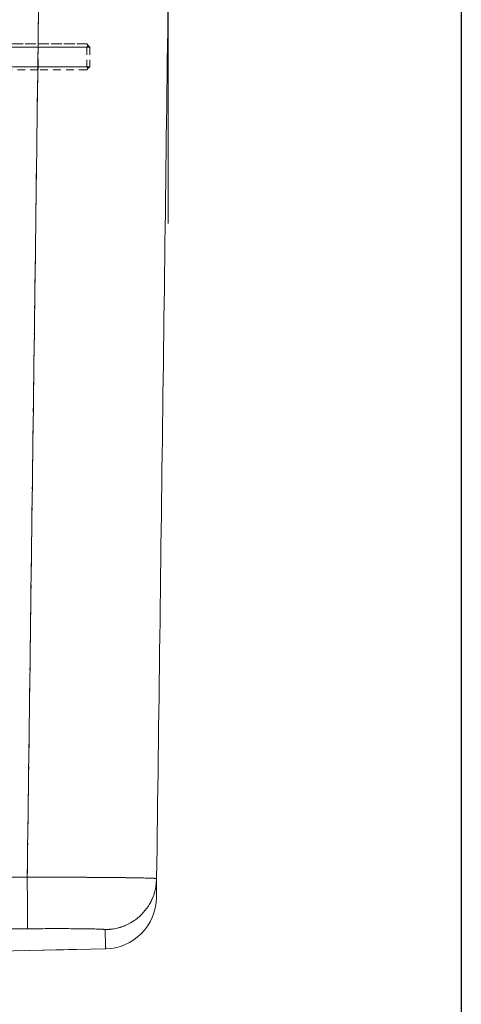
# Model space of a CAD drawing. Extents: x 32 to 445, y -194 to 211.
# Drawn here: x 159 to 168, y -183 to -164 of the extents above; entities that cross this region are included whole.
import ezdxf

# ---------------------------------------------------------------- set-up
doc = ezdxf.new("R2010")
doc.units = 0
doc.header["$LTSCALE"] = 3
doc.header["$MEASUREMENT"] = 0
doc.linetypes.add('HIDDEN', pattern=[0.075, 0.05, -0.025])
doc.layers.get('0').update_dxf_attribs({"linetype": 'CONTINUOUS'})
doc.layers.add('ARCHITECT', color=7, linetype='CONTINUOUS')

msp = doc.modelspace()

# ---------------------------------------------------------------- linework, layer by layer
at = {"color": 7, "linetype": 'HIDDEN', "lineweight": 0}
for p, q in [((132.922, -164.25), (160.552, -164.25)), ((132.922, -164.31), (160.552, -164.31)), ((147.172, -164.31), (160.552, -164.31)), ((159.612, -164.69), (159.612, -164.31)), ((160.582, -164.28), (160.552, -164.25)), ((160.582, -164.28), (160.552, -164.31)), ((160.552, -164.31), (160.552, -164.69)), ((160.612, -164.31), (160.582, -164.28)), ((160.612, -164.31), (160.612, -164.69)), ((132.922, -164.69), (160.552, -164.69)), ((160.552, -164.69), (147.172, -164.69)), ((160.552, -164.69), (160.582, -164.72)), ((160.582, -164.72), (160.612, -164.69)), ((160.552, -164.75), (159.612, -164.75)), ((160.552, -164.75), (160.582, -164.72)), ((160.552, -164.75), (160.582, -164.72)), ((151.207, -181.95), (160.919, -181.748))]:
    msp.add_line(p, q, dxfattribs=at)
at = {"color": 7, "linetype": 'Continuous', "lineweight": 15}
for p, q in [((161.9, -180.425), (161.894, -180.388)), ((160.919, -181.748), (151.21, -181.95))]:
    msp.add_line(p, q, dxfattribs=at)
at = {"color": 7, "linetype": 'HIDDEN', "lineweight": 0, "flags": 128}
for points in [[(160.552, -164.25), (160.552, -164.25)], [(160.552, -164.25), (160.552, -164.25)], [(160.612, -164.69), (160.612, -164.69)], [(160.552, -164.75), (160.552, -164.75)], [(160.552, -164.75), (160.552, -164.75)], [(160.552, -164.75), (160.552, -164.75)]]:
    msp.add_lwpolyline(points, dxfattribs=at)
at = {"color": 7, "linetype": 'Continuous', "lineweight": 15}
msp.add_arc((160.898, -180.748), 1, 270.7188, 359.2544, dxfattribs=at)
for points in [[(160.379, -105.45), (159.403, -180.361)], [(162.879, -105.447), (161.903, -180.39)], [(161.891, -180.388), (161.903, -180.39)], [(161.903, -180.39), (161.899, -180.425)]]:
    msp.add_open_spline(points, degree=1, dxfattribs=at)
at = {"color": 7, "linetype": 'HIDDEN', "lineweight": 0}
for points, degree in [([(159.403, -180.361), (160.379, -105.45)], 1), ([(133.862, -164.25), (159.612, -164.25)], 1), ([(133.862, -164.31), (160.552, -164.31)], 1), ([(159.612, -164.31), (133.862, -164.31)], 1), ([(159.612, -164.31), (159.612, -164.25)], 1), ([(160.552, -164.25), (160.548, -164.25), (160.541, -164.25), (160.486, -164.25), (160.399, -164.25), (160.281, -164.25), (160.138, -164.25), (159.974, -164.25), (159.797, -164.25), (159.673, -164.25), (159.612, -164.25)], 3), ([(159.612, -164.31), (159.612, -164.25)], 1), ([(159.612, -164.69), (159.612, -164.31)], 1), ([(160.612, -164.31), (160.608, -164.31), (160.601, -164.31), (160.541, -164.31), (160.449, -164.31), (160.324, -164.31), (160.171, -164.31), (159.997, -164.31), (159.808, -164.31), (159.677, -164.31), (159.612, -164.31)], 3), ([(159.612, -164.31), (159.677, -164.31), (159.808, -164.31), (159.997, -164.31), (160.171, -164.31), (160.324, -164.31), (160.449, -164.31), (160.541, -164.31), (160.601, -164.31), (160.608, -164.31), (160.612, -164.31)], 3), ([(160.582, -164.28), (160.552, -164.25)], 1), ([(160.552, -164.25), (160.612, -164.31)], 1), ([(160.582, -164.28), (160.552, -164.25)], 1), ([(160.552, -164.31), (160.582, -164.28)], 1), ([(160.552, -164.31), (160.581, -164.281)], 1), ([(160.612, -164.31), (160.582, -164.28)], 1), ([(160.612, -164.31), (160.582, -164.28)], 1), ([(159.612, -164.69), (133.861, -164.69)], 1), ([(133.862, -164.69), (160.552, -164.69)], 1), ([(159.612, -164.75), (159.612, -164.69)], 1), ([(159.612, -164.69), (159.677, -164.69), (159.808, -164.69), (159.997, -164.69), (160.171, -164.69), (160.324, -164.69), (160.449, -164.69), (160.541, -164.69), (160.601, -164.69), (160.608, -164.69), (160.612, -164.69)], 3), ([(159.612, -164.75), (159.612, -164.69)], 1), ([(160.581, -164.72), (160.552, -164.69)], 1), ([(160.612, -164.69), (160.552, -164.75)], 1), ([(160.582, -164.72), (160.552, -164.69)], 1), ([(160.612, -164.69), (160.582, -164.72)], 1), ([(160.552, -164.75), (160.582, -164.72)], 1), ([(159.403, -180.361), (150.388, -180.401)], 1), ([(150.389, -181.399), (159.41, -181.359)], 1)]:
    msp.add_open_spline(points, degree=degree, dxfattribs=at)
for points, knots in [([(162.123, -139.449), (162.123, -139.318), (162.123, -139.057), (162.123, -138.671), (162.123, -138.298), (162.123, -137.945), (162.123, -137.618), (162.123, -137.322), (162.123, -137.062), (162.123, -136.844), (162.123, -136.67), (162.123, -136.543), (162.123, -136.466), (162.123, -136.441), (162.123, -136.466), (162.123, -136.543), (162.123, -136.67), (162.123, -136.844), (162.123, -137.062), (162.123, -137.322), (162.123, -137.618), (162.123, -137.945), (162.123, -138.298), (162.123, -138.671), (162.123, -139.057), (162.123, -139.318), (162.123, -139.449), (162.123, -139.449), (162.123, -177.148), (162.124, -177.148), (162.123, -139.449)], [0, 0, 0, 0, 0.041667, 0.083333, 0.125, 0.166667, 0.208333, 0.25, 0.291667, 0.333333, 0.375, 0.416667, 0.458333, 0.5, 0.541667, 0.583333, 0.625, 0.666667, 0.708333, 0.75, 0.791667, 0.833333, 0.875, 0.916667, 0.958333, 1, 1, 1, 1, 1.000001, 1.000001, 1.000001, 1.000001]), ([(159.612, -164.25), (159.673, -164.25), (159.797, -164.25), (159.974, -164.25), (160.138, -164.25), (160.281, -164.25), (160.399, -164.25), (160.486, -164.25), (160.541, -164.25), (160.548, -164.25), (160.552, -164.25)], [0, 0, 0, 0, 0.125, 0.25, 0.375, 0.5, 0.625, 0.75, 0.875, 1, 1, 1, 1]), ([(160.552, -164.25), (160.552, -164.25), (160.552, -164.25), (160.552, -164.25), (160.552, -164.25), (160.552, -164.25), (160.552, -164.25)], [0, 0, 0, 0, 1, 1, 1, 1, 1, 1, 1]), ([(160.612, -164.31), (160.612, -164.31), (160.612, -164.31), (160.612, -164.31), (160.612, -164.31), (160.612, -164.31), (160.612, -164.31)], [0, 0, 0, 0, 1, 1, 1, 1, 1, 1, 1]), ([(160.612, -164.69), (160.608, -164.69), (160.601, -164.69), (160.541, -164.69), (160.449, -164.69), (160.324, -164.69), (160.171, -164.69), (159.997, -164.69), (159.808, -164.69), (159.677, -164.69), (159.612, -164.69)], [0, 0, 0, 0, 0.125, 0.25, 0.375, 0.5, 0.625, 0.75, 0.875, 1, 1, 1, 1]), ([(160.612, -164.69), (160.612, -164.69), (160.612, -164.69), (160.612, -164.69), (160.612, -164.69), (160.612, -164.69), (160.612, -164.69)], [0, 0, 0, 0, 1, 1, 1, 1, 1, 1, 1]), ([(159.612, -164.75), (159.554, -164.75), (159.266, -164.75), (158.516, -164.75), (157.592, -164.75), (156.669, -164.75), (155.977, -164.75), (155.284, -164.75), (154.361, -164.75), (153.438, -164.75), (152.515, -164.75), (151.822, -164.75), (151.13, -164.75), (150.207, -164.75), (149.284, -164.75), (148.36, -164.75), (147.668, -164.75), (146.976, -164.75), (146.283, -164.75), (145.36, -164.75), (144.437, -164.75), (143.514, -164.75), (142.821, -164.75), (142.129, -164.75), (141.436, -164.75), (140.513, -164.75), (139.59, -164.75), (138.667, -164.75), (137.974, -164.75), (137.282, -164.75), (136.59, -164.75), (135.789, -164.75), (134.88, -164.75), (134.201, -164.75), (133.862, -164.75)], [0, 0, 0, 0, 0.006722, 0.033612, 0.08739, 0.114279, 0.141169, 0.168058, 0.194947, 0.248726, 0.275615, 0.302504, 0.329394, 0.356283, 0.410062, 0.436951, 0.46384, 0.490729, 0.517619, 0.544508, 0.598287, 0.625176, 0.652065, 0.678954, 0.705844, 0.732733, 0.786511, 0.813401, 0.84029, 0.867179, 0.894069, 0.920958, 0.960479, 1, 1, 1, 1]), ([(161.903, -180.39), (161.898, -180.389), (161.89, -180.386), (161.824, -180.383), (161.719, -180.379), (161.574, -180.376), (161.392, -180.373), (161.176, -180.37), (160.929, -180.368), (160.656, -180.366), (160.362, -180.364), (160.052, -180.363), (159.73, -180.362), (159.512, -180.362), (159.403, -180.361)], [0, 0, 0, 0, 0.083328, 0.166658, 0.24999, 0.333327, 0.416662, 0.5, 0.583337, 0.666672, 0.75001, 0.833339, 0.916672, 1, 1, 1, 1]), ([(159.41, -181.359), (159.41, -181.355), (159.41, -181.345), (159.41, -181.283), (159.409, -181.189), (159.408, -181.065), (159.407, -180.914), (159.406, -180.742), (159.404, -180.555), (159.403, -180.426), (159.403, -180.361)], [0, 0, 0, 0, 0.124312, 0.250662, 0.376672, 0.500002, 0.623332, 0.749341, 0.875689, 1, 1, 1, 1]), ([(160.911, -181.377), (160.971, -181.373), (161.095, -181.365), (161.279, -181.31), (161.455, -181.218), (161.613, -181.09), (161.742, -180.933), (161.834, -180.757), (161.89, -180.574), (161.899, -180.45), (161.903, -180.39)], [0, 0, 0, 0, 0.11675, 0.240296, 0.368827, 0.500004, 0.631181, 0.75971, 0.883254, 1, 1, 1, 1]), ([(160.911, -181.377), (160.909, -181.375), (160.904, -181.373), (160.864, -181.37), (160.801, -181.367), (160.714, -181.364), (160.604, -181.362), (160.475, -181.36), (160.327, -181.358), (160.163, -181.358), (159.986, -181.357), (159.8, -181.358), (159.607, -181.358), (159.476, -181.359), (159.41, -181.359)], [0, 0, 0, 0, 0.083306, 0.166617, 0.249935, 0.333262, 0.416593, 0.49993, 0.583272, 0.666616, 0.749966, 0.83331, 0.916657, 1, 1, 1, 1]), ([(160.918, -181.732), (160.917, -181.729), (160.917, -181.721), (160.914, -181.662), (160.912, -181.578), (160.911, -181.48), (160.911, -181.411), (160.911, -181.377)], [0, 0, 0, 0, 0.075374, 0.306647, 0.53781, 0.768919, 1, 1, 1, 1])]:
    msp.add_open_spline(points, degree=3, knots=knots, dxfattribs=at)
at = {"color": 7, "linetype": 'Continuous', "lineweight": 15}
for points, knots in [([(150.409, -180.401), (151.007, -180.4), (152.204, -180.398), (153.998, -180.392), (155.791, -180.384), (157.591, -180.374), (158.795, -180.366), (159.403, -180.361)], [0, 0, 0, 0, 0.1992207, 0.3994804, 0.5982497, 0.7973745, 1, 1, 1, 1]), ([(159.403, -180.361), (159.403, -180.426), (159.404, -180.555), (159.406, -180.742), (159.407, -180.914), (159.408, -181.065), (159.409, -181.189), (159.409, -181.283), (159.41, -181.345), (159.41, -181.355), (159.41, -181.359)], [0, 0, 0, 0, 0.124313, 0.250662, 0.376671, 0.5, 0.623329, 0.749338, 0.875688, 1, 1, 1, 1]), ([(159.403, -180.361), (159.512, -180.361), (159.73, -180.362), (160.052, -180.363), (160.362, -180.364), (160.656, -180.366), (160.929, -180.368), (161.176, -180.37), (161.392, -180.373), (161.574, -180.376), (161.719, -180.379), (161.823, -180.383), (161.881, -180.386), (161.889, -180.387), (161.891, -180.388)], [0, 0, 0, 0, 0.087256, 0.174512, 0.261773, 0.349035, 0.436297, 0.523563, 0.610827, 0.698092, 0.785352, 0.872613, 0.95987, 1, 1, 1, 1]), ([(161.899, -180.425), (161.896, -180.474), (161.888, -180.586), (161.834, -180.757), (161.742, -180.933), (161.613, -181.09), (161.455, -181.218), (161.279, -181.31), (161.095, -181.365), (160.971, -181.373), (160.911, -181.377)], [0, 0, 0, 0, 0.095874, 0.222337, 0.353904, 0.48818, 0.622457, 0.754026, 0.880491, 1, 1, 1, 1]), ([(161.903, -180.39), (161.902, -180.398), (161.902, -180.415), (161.902, -180.439), (161.902, -180.463), (161.901, -180.484), (161.901, -180.504), (161.901, -180.517), (161.901, -180.524), (161.901, -180.526), (161.901, -180.528), (161.901, -180.53), (161.901, -180.532), (161.901, -180.534), (161.901, -180.537), (161.901, -180.544), (161.9, -180.554), (161.9, -180.566), (161.9, -180.576), (161.9, -180.587), (161.9, -180.598), (161.9, -180.611), (161.9, -180.622), (161.899, -180.634), (161.899, -180.642), (161.899, -180.648), (161.899, -180.652), (161.899, -180.656), (161.899, -180.659), (161.899, -180.663), (161.899, -180.667), (161.899, -180.671), (161.899, -180.678), (161.899, -180.688), (161.899, -180.698), (161.898, -180.705), (161.898, -180.709), (161.898, -180.714), (161.898, -180.718), (161.898, -180.722), (161.898, -180.726), (161.898, -180.729), (161.898, -180.733), (161.898, -180.737), (161.898, -180.741), (161.898, -180.744), (161.898, -180.748), (161.898, -180.753), (161.898, -180.758), (161.898, -180.761), (161.898, -180.762), (161.898, -180.761), (161.898, -180.761)], [0, 0, 0, 0, 0.048777, 0.096054, 0.14183, 0.186106, 0.223828, 0.260388, 0.264339, 0.268276, 0.272198, 0.276107, 0.280001, 0.283882, 0.290712, 0.299302, 0.325883, 0.351834, 0.372804, 0.393343, 0.421313, 0.448752, 0.475418, 0.501312, 0.526433, 0.535898, 0.545249, 0.554486, 0.563608, 0.572616, 0.581509, 0.590742, 0.602501, 0.638511, 0.673086, 0.685981, 0.700297, 0.714426, 0.728369, 0.742126, 0.755696, 0.769081, 0.784002, 0.800686, 0.817183, 0.833492, 0.849614, 0.884923, 0.92339, 0.961837, 1, 1, 1, 1, 1]), ([(159.41, -181.359), (157.91, -181.369), (154.911, -181.389), (151.911, -181.396), (150.411, -181.399)], [0, 0, 0, 0, 0.49999, 1, 1, 1, 1]), ([(159.41, -181.359), (159.476, -181.359), (159.607, -181.358), (159.8, -181.358), (159.986, -181.357), (160.163, -181.358), (160.326, -181.358), (160.475, -181.36), (160.604, -181.362), (160.714, -181.364), (160.801, -181.367), (160.864, -181.37), (160.904, -181.373), (160.909, -181.375), (160.911, -181.377)], [0, 0, 0, 0, 0.0833431, 0.1666876, 0.2500352, 0.3333825, 0.4167266, 0.5000703, 0.5834072, 0.6667397, 0.7500629, 0.8333825, 0.9166938, 1, 1, 1, 1]), ([(160.911, -181.377), (160.911, -181.411), (160.911, -181.48), (160.912, -181.577), (160.914, -181.663), (160.917, -181.733), (160.918, -181.743), (160.919, -181.748)], [0, 0, 0, 0, 0.199892, 0.399808, 0.599772, 0.79983, 1, 1, 1, 1])]:
    msp.add_open_spline(points, degree=3, knots=knots, dxfattribs=at)
at = {"layer": 'ARCHITECT'}
msp.add_lwpolyline([(31.575, -51.694), (167.788, -51.694), (167.788, -193.905), (31.575, -193.905)], close=True, dxfattribs=at)

doc.saveas('drawing.dxf')
